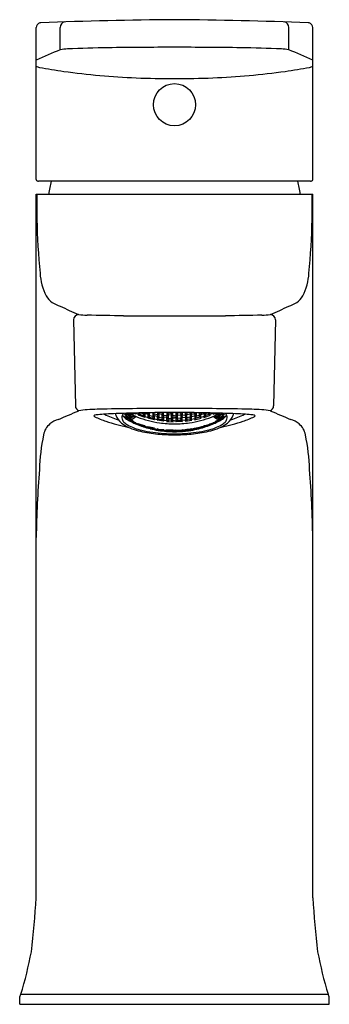
# Model space of a CAD drawing. Units: inches. Extents: x 2781.24 to 2783.09, y 135.01 to 140.89.
import ezdxf

# ---------------------------------------------------------------- set-up
doc = ezdxf.new("R2010")
doc.units = ezdxf.units.IN
doc.header["$LTSCALE"] = 0.64311
doc.header["$MEASUREMENT"] = 0
doc.layers.get('0').update_dxf_attribs({"color": 255, "linetype": 'CONTINUOUS'})
doc.layers.get('Defpoints').update_dxf_attribs({"linetype": 'CONTINUOUS'})
doc.styles.get("Standard").update_dxf_attribs({"font": 'txt', "width": 0.8})

msp = doc.modelspace()

# ---------------------------------------------------------------- linework, layer by layer
for p, q in [((2781.3344, 139.9381), (2781.3344, 140.8463)), ((2781.478, 140.7136), (2781.4773, 140.8465)), ((2782.8444, 140.7136), (2782.8451, 140.8465)), ((2782.988, 139.9381), (2782.988, 140.8463)), ((2782.9733, 139.9285), (2781.3491, 139.9285)), ((2781.3344, 135.644), (2781.3344, 139.8498)), ((2781.3344, 139.8498), (2782.988, 139.8498)), ((2782.988, 135.644), (2782.988, 139.8498)), ((2781.558, 139.0988), (2781.5687, 138.5853)), ((2781.8559, 139.1227), (2782.4665, 139.1227)), ((2782.7644, 139.0988), (2782.7537, 138.5853)), ((2781.8631, 138.5358), (2781.873, 138.536)), ((2781.873, 138.5255), (2781.8631, 138.5358)), ((2781.8631, 138.5215), (2781.873, 138.5199)), ((2781.873, 138.5129), (2781.8631, 138.5215)), ((2781.873, 138.536), (2781.8927, 138.526)), ((2781.873, 138.5255), (2781.873, 138.536)), ((2781.8932, 138.5154), (2781.873, 138.5255)), ((2781.873, 138.5199), (2781.8927, 138.5099)), ((2781.873, 138.5199), (2781.873, 138.5129)), ((2781.8927, 138.5028), (2781.873, 138.5129)), ((2781.8927, 138.5312), (2781.8743, 138.5404)), ((2781.9008, 138.5322), (2781.891, 138.5306)), ((2781.891, 138.5306), (2781.9008, 138.52)), ((2781.9008, 138.5133), (2781.891, 138.5134)), ((2781.891, 138.5134), (2781.9008, 138.5045)), ((2781.9008, 138.5), (2781.891, 138.5018)), ((2781.891, 138.5018), (2781.9008, 138.4946)), ((2781.8927, 138.5312), (2781.8927, 138.541)), ((2781.8927, 138.5312), (2781.9025, 138.5338)), ((2781.8927, 138.526), (2781.9025, 138.5158)), ((2781.8927, 138.526), (2781.8932, 138.5154)), ((2781.8927, 138.5099), (2781.9025, 138.5014)), ((2781.8927, 138.5028), (2781.8927, 138.5099)), ((2781.9025, 138.5014), (2781.8927, 138.5028)), ((2781.9025, 138.5158), (2781.8932, 138.5154)), ((2781.8967, 138.5411), (2781.9025, 138.5338)), ((2781.9008, 138.5394), (2781.8995, 138.5412)), ((2781.9008, 138.5394), (2781.9008, 138.5412)), ((2781.9125, 138.5341), (2781.9008, 138.5394)), ((2781.9044, 138.5306), (2781.9008, 138.5322)), ((2781.9008, 138.52), (2781.9008, 138.5322)), ((2781.9008, 138.52), (2781.9028, 138.5191)), ((2781.9028, 138.5124), (2781.9008, 138.5133)), ((2781.9008, 138.5133), (2781.9008, 138.5045)), ((2781.9008, 138.5045), (2781.9044, 138.5028)), ((2781.9125, 138.4946), (2781.9008, 138.5)), ((2781.9008, 138.5), (2781.9008, 138.4946)), ((2781.9028, 138.5191), (2781.9169, 138.5275)), ((2781.9205, 138.5228), (2781.9028, 138.5124)), ((2781.9028, 138.5191), (2781.9028, 138.5124)), ((2781.9049, 138.5328), (2781.9044, 138.5306)), ((2781.9044, 138.5306), (2781.9067, 138.532)), ((2781.9044, 138.5028), (2781.9205, 138.5123)), ((2781.9125, 138.5341), (2781.9125, 138.5415)), ((2781.9174, 138.5397), (2781.9125, 138.5341)), ((2781.9303, 138.5347), (2781.9174, 138.5397)), ((2781.9205, 138.5418), (2781.9205, 138.5385)), ((2781.9276, 138.5229), (2781.9205, 138.5228)), ((2781.9205, 138.5228), (2781.9205, 138.5123)), ((2781.9205, 138.5123), (2781.9296, 138.5221)), ((2781.9248, 138.5419), (2781.9303, 138.5347)), ((2781.9277, 138.542), (2781.9286, 138.5408)), ((2781.9286, 138.542), (2781.9286, 138.5408)), ((2781.9286, 138.5408), (2781.9483, 138.5331)), ((2781.9466, 138.5284), (2781.9565, 138.5334)), ((2781.986, 138.5153), (2781.9466, 138.5284)), ((2781.9483, 138.5331), (2781.9483, 138.5425)), ((2781.9483, 138.5331), (2781.9582, 138.5384)), ((2781.9582, 138.5384), (2781.9551, 138.5426)), ((2781.9565, 138.5334), (2781.9762, 138.5268)), ((2781.9623, 138.5428), (2781.9762, 138.5378)), ((2781.9843, 138.5392), (2781.9745, 138.533)), ((2781.9745, 138.533), (2781.9843, 138.5211)), ((2781.9762, 138.5378), (2781.9837, 138.5432)), ((2781.9762, 138.5378), (2781.9762, 138.5431)), ((2781.9762, 138.5268), (2781.986, 138.5153)), ((2782.004, 138.5336), (2781.9843, 138.5392)), ((2781.9843, 138.5392), (2781.9843, 138.5211)), ((2781.9843, 138.5211), (2782.004, 138.5156)), ((2782.0068, 138.5437), (2782.0023, 138.5402)), ((2782.0023, 138.5402), (2782.0122, 138.5281)), ((2782.0023, 138.5107), (2782.0122, 138.5167)), ((2782.0417, 138.5017), (2782.0023, 138.5107)), ((2782.0139, 138.5218), (2782.004, 138.5336)), ((2782.004, 138.5156), (2782.004, 138.5336)), ((2782.004, 138.5156), (2782.0139, 138.5218)), ((2782.0122, 138.5281), (2782.0122, 138.5438)), ((2782.0122, 138.5281), (2782.0318, 138.5235)), ((2782.0122, 138.5167), (2782.0318, 138.5121)), ((2782.0318, 138.5431), (2782.0281, 138.544)), ((2782.04, 138.5252), (2782.0302, 138.518)), ((2782.0302, 138.518), (2782.04, 138.5073)), ((2782.0417, 138.531), (2782.0318, 138.5431)), ((2782.0318, 138.5431), (2782.0318, 138.5235)), ((2782.0318, 138.5235), (2782.0417, 138.531)), ((2782.0318, 138.5121), (2782.0417, 138.5017)), ((2782.0349, 138.5441), (2782.04, 138.5376)), ((2782.04, 138.5376), (2782.04, 138.5442)), ((2782.04, 138.5376), (2782.0597, 138.534)), ((2782.0597, 138.5216), (2782.04, 138.5252)), ((2782.04, 138.5252), (2782.04, 138.5073)), ((2782.04, 138.5073), (2782.0597, 138.5037)), ((2782.0678, 138.5364), (2782.058, 138.5281)), ((2782.058, 138.5281), (2782.0681, 138.5168)), ((2782.058, 138.4987), (2782.0678, 138.5055)), ((2782.0597, 138.5444), (2782.0597, 138.534)), ((2782.0597, 138.534), (2782.0695, 138.5427)), ((2782.0695, 138.5108), (2782.0597, 138.5216)), ((2782.0597, 138.5037), (2782.0597, 138.5216)), ((2782.0597, 138.5037), (2782.0695, 138.5108)), ((2782.0875, 138.5336), (2782.0678, 138.5364)), ((2782.0678, 138.5364), (2782.0681, 138.5168)), ((2782.0678, 138.5055), (2782.0875, 138.5028)), ((2782.0678, 138.5055), (2782.0678, 138.4973)), ((2782.0681, 138.5168), (2782.0875, 138.5141)), ((2782.0695, 138.5427), (2782.0682, 138.5445)), ((2782.0902, 138.5447), (2782.0858, 138.5404)), ((2782.0858, 138.5404), (2782.0957, 138.529)), ((2782.0957, 138.5166), (2782.0858, 138.5086)), ((2782.0858, 138.5086), (2782.0959, 138.4987)), ((2782.0974, 138.5225), (2782.0875, 138.5336)), ((2782.0875, 138.5141), (2782.0875, 138.5336)), ((2782.0875, 138.5141), (2782.0974, 138.5225)), ((2782.0875, 138.5028), (2782.0974, 138.4933)), ((2782.0875, 138.5028), (2782.0875, 138.4947)), ((2782.0957, 138.529), (2782.0957, 138.5447)), ((2782.0957, 138.529), (2782.1154, 138.5271)), ((2782.1154, 138.5148), (2782.0957, 138.5166)), ((2782.0957, 138.5166), (2782.0959, 138.4987)), ((2782.1235, 138.5303), (2782.1137, 138.521)), ((2782.1137, 138.521), (2782.1236, 138.5108)), ((2782.1235, 138.4996), (2782.1137, 138.4919)), ((2782.1154, 138.5449), (2782.1154, 138.5271)), ((2782.1154, 138.5271), (2782.1252, 138.5368)), ((2782.1252, 138.505), (2782.1154, 138.5148)), ((2782.1154, 138.497), (2782.1154, 138.5148)), ((2782.1154, 138.497), (2782.1252, 138.505)), ((2782.1252, 138.5368), (2782.1183, 138.5449)), ((2782.1225, 138.5449), (2782.1235, 138.5437)), ((2782.1235, 138.5449), (2782.1235, 138.5437)), ((2782.1235, 138.5437), (2782.1432, 138.5428)), ((2782.1432, 138.5294), (2782.1235, 138.5303)), ((2782.1235, 138.5303), (2782.1236, 138.5108)), ((2782.1432, 138.4987), (2782.1235, 138.4996)), ((2782.1235, 138.4996), (2782.1235, 138.4914)), ((2782.1236, 138.5108), (2782.1432, 138.51)), ((2782.1415, 138.536), (2782.1498, 138.545)), ((2782.1514, 138.5255), (2782.1415, 138.536)), ((2782.1415, 138.5043), (2782.1514, 138.5132)), ((2782.1514, 138.4954), (2782.1415, 138.5043)), ((2782.1432, 138.5428), (2782.1452, 138.545)), ((2782.1432, 138.5428), (2782.1432, 138.5449)), ((2782.153, 138.5192), (2782.1432, 138.5294)), ((2782.1432, 138.51), (2782.1432, 138.5294)), ((2782.1432, 138.51), (2782.153, 138.5192)), ((2782.1514, 138.5255), (2782.1514, 138.545)), ((2782.1612, 138.5255), (2782.1514, 138.5255)), ((2782.1514, 138.5132), (2782.1612, 138.5132)), ((2782.1514, 138.4954), (2782.1514, 138.5132)), ((2782.1612, 138.5255), (2782.171, 138.5255)), ((2782.171, 138.5132), (2782.1612, 138.5132)), ((2782.1694, 138.5192), (2782.1792, 138.5294)), ((2782.1792, 138.51), (2782.1694, 138.5192)), ((2782.171, 138.5255), (2782.171, 138.545)), ((2782.171, 138.5255), (2782.1809, 138.536)), ((2782.1809, 138.5043), (2782.171, 138.5132)), ((2782.171, 138.4954), (2782.171, 138.5132)), ((2782.171, 138.4954), (2782.1809, 138.5043)), ((2782.1809, 138.536), (2782.1726, 138.545)), ((2782.1792, 138.5428), (2782.1772, 138.545)), ((2782.1792, 138.5428), (2782.1792, 138.5449)), ((2782.1989, 138.5437), (2782.1792, 138.5428)), ((2782.1792, 138.5294), (2782.1989, 138.5303)), ((2782.1792, 138.51), (2782.1792, 138.5294)), ((2782.1988, 138.5108), (2782.1792, 138.51)), ((2782.1792, 138.4987), (2782.1989, 138.4996)), ((2782.1972, 138.5368), (2782.2041, 138.5449)), ((2782.207, 138.5271), (2782.1972, 138.5368)), ((2782.1972, 138.505), (2782.207, 138.5148)), ((2782.207, 138.497), (2782.1972, 138.505)), ((2782.1989, 138.5303), (2782.1988, 138.5108)), ((2782.2087, 138.521), (2782.1988, 138.5108)), ((2782.1999, 138.5449), (2782.1989, 138.5437)), ((2782.1989, 138.5449), (2782.1989, 138.5437)), ((2782.1989, 138.5303), (2782.2087, 138.521)), ((2782.1989, 138.4996), (2782.2087, 138.4919)), ((2782.1989, 138.4996), (2782.1989, 138.4914)), ((2782.207, 138.5449), (2782.207, 138.5271)), ((2782.2267, 138.529), (2782.207, 138.5271)), ((2782.207, 138.5148), (2782.2267, 138.5166)), ((2782.207, 138.497), (2782.207, 138.5148)), ((2782.225, 138.5225), (2782.2349, 138.5336)), ((2782.2349, 138.5141), (2782.225, 138.5225)), ((2782.2349, 138.5028), (2782.225, 138.4933)), ((2782.2267, 138.5166), (2782.2265, 138.4987)), ((2782.2366, 138.5086), (2782.2265, 138.4987)), ((2782.2267, 138.529), (2782.2267, 138.5447)), ((2782.2366, 138.5404), (2782.2267, 138.529)), ((2782.2267, 138.5166), (2782.2366, 138.5086)), ((2782.2322, 138.5447), (2782.2366, 138.5404)), ((2782.2349, 138.5336), (2782.2546, 138.5364)), ((2782.2349, 138.5141), (2782.2349, 138.5336)), ((2782.2543, 138.5168), (2782.2349, 138.5141)), ((2782.2546, 138.5055), (2782.2349, 138.5028)), ((2782.2349, 138.5028), (2782.2349, 138.4947)), ((2782.2529, 138.5427), (2782.2542, 138.5445)), ((2782.2627, 138.534), (2782.2529, 138.5427)), ((2782.2529, 138.5108), (2782.2627, 138.5216)), ((2782.2627, 138.5037), (2782.2529, 138.5108)), ((2782.2546, 138.5364), (2782.2543, 138.5168)), ((2782.2644, 138.5281), (2782.2543, 138.5168)), ((2782.2546, 138.5364), (2782.2644, 138.5281)), ((2782.2644, 138.4987), (2782.2546, 138.5055)), ((2782.2546, 138.5055), (2782.2546, 138.4973)), ((2782.2627, 138.5444), (2782.2627, 138.534)), ((2782.2824, 138.5376), (2782.2627, 138.534)), ((2782.2627, 138.5216), (2782.2824, 138.5252)), ((2782.2627, 138.5037), (2782.2627, 138.5216)), ((2782.2824, 138.5073), (2782.2627, 138.5037)), ((2782.2807, 138.531), (2782.2906, 138.5431)), ((2782.2906, 138.5235), (2782.2807, 138.531)), ((2782.2906, 138.5121), (2782.2807, 138.5017)), ((2782.2807, 138.5017), (2782.3201, 138.5107)), ((2782.2824, 138.5376), (2782.2824, 138.5442)), ((2782.2875, 138.5441), (2782.2824, 138.5376)), ((2782.2824, 138.5252), (2782.2922, 138.518)), ((2782.2824, 138.5252), (2782.2824, 138.5073)), ((2782.2922, 138.518), (2782.2824, 138.5073)), ((2782.2906, 138.5431), (2782.2943, 138.544)), ((2782.2906, 138.5431), (2782.2906, 138.5235)), ((2782.3102, 138.5281), (2782.2906, 138.5235)), ((2782.3102, 138.5167), (2782.2906, 138.5121)), ((2782.3085, 138.5218), (2782.3184, 138.5336)), ((2782.3184, 138.5156), (2782.3085, 138.5218)), ((2782.3102, 138.5281), (2782.3102, 138.5438)), ((2782.3201, 138.5402), (2782.3102, 138.5281)), ((2782.3201, 138.5107), (2782.3102, 138.5167)), ((2782.3156, 138.5437), (2782.3201, 138.5402)), ((2782.3184, 138.5336), (2782.3381, 138.5392)), ((2782.3184, 138.5156), (2782.3184, 138.5336)), ((2782.3381, 138.5211), (2782.3184, 138.5156)), ((2782.3364, 138.5153), (2782.3758, 138.5284)), ((2782.3462, 138.5268), (2782.3364, 138.5153)), ((2782.3381, 138.5392), (2782.3479, 138.533)), ((2782.3381, 138.5392), (2782.3381, 138.5211)), ((2782.3479, 138.533), (2782.3381, 138.5211)), ((2782.3462, 138.5378), (2782.3387, 138.5432)), ((2782.3462, 138.5378), (2782.3462, 138.5431)), ((2782.3601, 138.5428), (2782.3462, 138.5378)), ((2782.3659, 138.5334), (2782.3462, 138.5268)), ((2782.3642, 138.5384), (2782.3673, 138.5426)), ((2782.3741, 138.5331), (2782.3642, 138.5384)), ((2782.3758, 138.5284), (2782.3659, 138.5334)), ((2782.3741, 138.5331), (2782.3741, 138.5425)), ((2782.3938, 138.5408), (2782.3741, 138.5331)), ((2782.3976, 138.5419), (2782.3921, 138.5347)), ((2782.3921, 138.5347), (2782.405, 138.5397)), ((2782.4019, 138.5123), (2782.3928, 138.5221)), ((2782.3947, 138.542), (2782.3938, 138.5408)), ((2782.3938, 138.542), (2782.3938, 138.5408)), ((2782.3948, 138.5229), (2782.4019, 138.5228)), ((2782.4019, 138.5418), (2782.4019, 138.5385)), ((2782.4019, 138.5228), (2782.4196, 138.5124)), ((2782.4019, 138.5228), (2782.4019, 138.5123)), ((2782.418, 138.5028), (2782.4019, 138.5123)), ((2782.405, 138.5397), (2782.4099, 138.5341)), ((2782.4196, 138.5191), (2782.4055, 138.5275)), ((2782.4099, 138.5341), (2782.4099, 138.5415)), ((2782.4099, 138.5341), (2782.4216, 138.5394)), ((2782.4099, 138.4946), (2782.4216, 138.5)), ((2782.418, 138.5306), (2782.4157, 138.532)), ((2782.4175, 138.5328), (2782.418, 138.5306)), ((2782.418, 138.5306), (2782.4216, 138.5322)), ((2782.4216, 138.5045), (2782.418, 138.5028)), ((2782.4216, 138.52), (2782.4196, 138.5191)), ((2782.4196, 138.5191), (2782.4196, 138.5124)), ((2782.4196, 138.5124), (2782.4216, 138.5133)), ((2782.4257, 138.5411), (2782.4199, 138.5338)), ((2782.4297, 138.5312), (2782.4199, 138.5338)), ((2782.4297, 138.526), (2782.4199, 138.5158)), ((2782.4199, 138.5158), (2782.4292, 138.5154)), ((2782.4297, 138.5099), (2782.4199, 138.5014)), ((2782.4199, 138.5014), (2782.4297, 138.5028)), ((2782.4216, 138.5394), (2782.4229, 138.5412)), ((2782.4216, 138.5394), (2782.4216, 138.5412)), ((2782.4216, 138.5322), (2782.4314, 138.5306)), ((2782.4216, 138.52), (2782.4216, 138.5322)), ((2782.4314, 138.5306), (2782.4216, 138.52)), ((2782.4216, 138.5133), (2782.4314, 138.5134)), ((2782.4314, 138.5134), (2782.4216, 138.5045)), ((2782.4216, 138.5133), (2782.4216, 138.5045)), ((2782.4216, 138.5), (2782.4314, 138.5018)), ((2782.4314, 138.5018), (2782.4216, 138.4946)), ((2782.4216, 138.5), (2782.4216, 138.4946)), ((2782.4297, 138.526), (2782.4292, 138.5154)), ((2782.4292, 138.5154), (2782.4494, 138.5255)), ((2782.4297, 138.5312), (2782.4297, 138.541)), ((2782.4297, 138.5312), (2782.4481, 138.5404)), ((2782.4494, 138.536), (2782.4297, 138.526)), ((2782.4494, 138.5199), (2782.4297, 138.5099)), ((2782.4297, 138.5028), (2782.4494, 138.5129)), ((2782.4297, 138.5028), (2782.4297, 138.5099)), ((2782.4593, 138.5358), (2782.4494, 138.536)), ((2782.4494, 138.5255), (2782.4494, 138.536)), ((2782.4494, 138.5255), (2782.4593, 138.5358)), ((2782.4593, 138.5215), (2782.4494, 138.5199)), ((2782.4494, 138.5129), (2782.4593, 138.5215)), ((2782.4494, 138.5199), (2782.4494, 138.5129)), ((2781.891, 138.4961), (2781.9008, 138.4924)), ((2781.9008, 138.4911), (2781.891, 138.4961)), ((2781.9008, 138.4946), (2781.9205, 138.4857)), ((2781.9008, 138.4924), (2781.9205, 138.4834)), ((2781.9008, 138.4924), (2781.9008, 138.4911)), ((2781.9205, 138.4817), (2781.9008, 138.4911)), ((2781.9174, 138.4896), (2781.9125, 138.4946)), ((2781.9205, 138.4883), (2781.9174, 138.4896)), ((2781.9188, 138.4852), (2781.9286, 138.4831)), ((2781.9286, 138.4794), (2781.9188, 138.4852)), ((2781.9303, 138.484), (2781.9205, 138.4883)), ((2781.9205, 138.4857), (2781.9214, 138.4879)), ((2781.9205, 138.4857), (2781.9303, 138.484)), ((2781.9205, 138.4834), (2781.9303, 138.4779)), ((2781.9205, 138.4817), (2781.9205, 138.4834)), ((2781.9303, 138.4779), (2781.9205, 138.4817)), ((2781.9286, 138.4831), (2781.9483, 138.4754)), ((2781.9286, 138.4794), (2781.9286, 138.4831)), ((2781.9483, 138.4715), (2781.9286, 138.4794)), ((2781.9466, 138.4777), (2781.9565, 138.4715)), ((2781.9565, 138.4742), (2781.9466, 138.4777)), ((2781.9466, 138.4714), (2781.9565, 138.467)), ((2781.9565, 138.4691), (2781.9466, 138.4714)), ((2781.9483, 138.4754), (2781.9582, 138.4696)), ((2781.9483, 138.4754), (2781.9483, 138.4715)), ((2781.9582, 138.4696), (2781.9483, 138.4715)), ((2781.9762, 138.4676), (2781.9565, 138.4742)), ((2781.9565, 138.4715), (2781.9573, 138.4739)), ((2781.9565, 138.4715), (2781.9762, 138.4649)), ((2781.9762, 138.4624), (2781.9565, 138.4691)), ((2781.9565, 138.4691), (2781.9565, 138.467)), ((2781.9565, 138.467), (2781.9762, 138.4601)), ((2781.9745, 138.4641), (2781.9843, 138.4632)), ((2781.9843, 138.4592), (2781.9745, 138.4641)), ((2781.986, 138.4644), (2781.9762, 138.4676)), ((2781.9762, 138.4649), (2781.9767, 138.4674)), ((2781.9762, 138.4649), (2781.986, 138.4644)), ((2781.986, 138.4579), (2781.9762, 138.4624)), ((2781.9762, 138.4624), (2781.9762, 138.4601)), ((2781.9762, 138.4601), (2781.986, 138.4579)), ((2781.9843, 138.4632), (2782.004, 138.4576)), ((2781.9843, 138.4632), (2781.9843, 138.4592)), ((2782.004, 138.4536), (2781.9843, 138.4592)), ((2782.0023, 138.4598), (2782.0122, 138.4546)), ((2782.0122, 138.4574), (2782.0023, 138.4598)), ((2782.0023, 138.4532), (2782.0122, 138.452)), ((2782.0122, 138.4496), (2782.0023, 138.4532)), ((2782.004, 138.4576), (2782.0139, 138.4528)), ((2782.004, 138.4536), (2782.004, 138.4576)), ((2782.0139, 138.4528), (2782.004, 138.4536)), ((2782.0318, 138.4528), (2782.0122, 138.4574)), ((2782.0122, 138.4546), (2782.0122, 138.4574)), ((2782.0122, 138.4546), (2782.0318, 138.45)), ((2782.0122, 138.452), (2782.0318, 138.4474)), ((2782.0122, 138.452), (2782.0122, 138.4496)), ((2782.0318, 138.4449), (2782.0122, 138.4496)), ((2782.0302, 138.4489), (2782.04, 138.4492)), ((2782.04, 138.445), (2782.0302, 138.4489)), ((2782.04, 138.4429), (2782.0309, 138.4448)), ((2782.0309, 138.4448), (2782.04, 138.4435)), ((2782.0318, 138.4474), (2782.0316, 138.4449)), ((2782.0417, 138.4506), (2782.0318, 138.4528)), ((2782.0318, 138.45), (2782.0324, 138.4526)), ((2782.0318, 138.45), (2782.0417, 138.4506)), ((2782.0318, 138.4474), (2782.0417, 138.4438)), ((2782.0417, 138.4438), (2782.0318, 138.4449)), ((2782.04, 138.445), (2782.0399, 138.4492)), ((2782.04, 138.4492), (2782.0597, 138.4456)), ((2782.0597, 138.4416), (2782.04, 138.445)), ((2782.04, 138.4435), (2782.0597, 138.4397)), ((2782.0597, 138.439), (2782.04, 138.4429)), ((2782.0403, 138.4428), (2782.0404, 138.4434)), ((2782.0974, 138.4933), (2782.058, 138.4987)), ((2782.058, 138.4476), (2782.0678, 138.4461)), ((2782.0678, 138.4433), (2782.058, 138.4476)), ((2782.058, 138.4407), (2782.0678, 138.4406)), ((2782.0678, 138.4381), (2782.058, 138.4407)), ((2782.0597, 138.4456), (2782.0695, 138.4416)), ((2782.0597, 138.4456), (2782.0597, 138.4416)), ((2782.0695, 138.4416), (2782.0597, 138.4416)), ((2782.0678, 138.4461), (2782.0875, 138.4434)), ((2782.0678, 138.4433), (2782.0678, 138.4461)), ((2782.0875, 138.4406), (2782.0678, 138.4433)), ((2782.0678, 138.4406), (2782.0875, 138.4379)), ((2782.0678, 138.4406), (2782.0678, 138.4381)), ((2782.0858, 138.4394), (2782.0957, 138.4406)), ((2782.0875, 138.4434), (2782.0974, 138.4422)), ((2782.0875, 138.4406), (2782.0875, 138.4434)), ((2782.0974, 138.4422), (2782.0875, 138.4406)), ((2782.0957, 138.4406), (2782.1154, 138.4388)), ((2782.0957, 138.4406), (2782.0957, 138.4363)), ((2782.0959, 138.4987), (2782.1154, 138.497)), ((2782.1137, 138.4919), (2782.153, 138.4901)), ((2782.1137, 138.4407), (2782.1235, 138.4373)), ((2782.1235, 138.4402), (2782.1137, 138.4407)), ((2782.1432, 138.4393), (2782.1235, 138.4402)), ((2782.1235, 138.4373), (2782.1236, 138.4402)), ((2782.153, 138.4901), (2782.1432, 138.4987)), ((2782.1432, 138.4987), (2782.1432, 138.4906)), ((2782.1612, 138.4954), (2782.1514, 138.4954)), ((2782.1612, 138.4954), (2782.171, 138.4954)), ((2782.1694, 138.4901), (2782.1792, 138.4987)), ((2782.2087, 138.4919), (2782.1694, 138.4901)), ((2782.1792, 138.4987), (2782.1792, 138.4906)), ((2782.1792, 138.4393), (2782.1989, 138.4402)), ((2782.1989, 138.4373), (2782.1988, 138.4402)), ((2782.2087, 138.4407), (2782.1989, 138.4373)), ((2782.1989, 138.4402), (2782.2087, 138.4407)), ((2782.2265, 138.4987), (2782.207, 138.497)), ((2782.2267, 138.4406), (2782.207, 138.4388)), ((2782.225, 138.4933), (2782.2644, 138.4987)), ((2782.2349, 138.4434), (2782.225, 138.4422)), ((2782.225, 138.4422), (2782.2349, 138.4406)), ((2782.2366, 138.4394), (2782.2267, 138.4406)), ((2782.2267, 138.4406), (2782.2267, 138.4363)), ((2782.2546, 138.4461), (2782.2349, 138.4434)), ((2782.2349, 138.4406), (2782.2349, 138.4434)), ((2782.2349, 138.4406), (2782.2546, 138.4433)), ((2782.2546, 138.4406), (2782.2349, 138.4379)), ((2782.2627, 138.4456), (2782.2529, 138.4416)), ((2782.2529, 138.4416), (2782.2627, 138.4416)), ((2782.2644, 138.4476), (2782.2546, 138.4461)), ((2782.2546, 138.4433), (2782.2644, 138.4476)), ((2782.2546, 138.4433), (2782.2546, 138.4461)), ((2782.2644, 138.4407), (2782.2546, 138.4406)), ((2782.2546, 138.4381), (2782.2644, 138.4407)), ((2782.2546, 138.4406), (2782.2546, 138.4381)), ((2782.2824, 138.4492), (2782.2627, 138.4456)), ((2782.2627, 138.4456), (2782.2627, 138.4416)), ((2782.2627, 138.4416), (2782.2824, 138.445)), ((2782.2824, 138.4435), (2782.2627, 138.4397)), ((2782.2627, 138.439), (2782.2824, 138.4429)), ((2782.2807, 138.4506), (2782.2906, 138.4528)), ((2782.2906, 138.45), (2782.2807, 138.4506)), ((2782.2906, 138.4474), (2782.2807, 138.4438)), ((2782.2807, 138.4438), (2782.2906, 138.4449)), ((2782.2821, 138.4428), (2782.282, 138.4434)), ((2782.2922, 138.4489), (2782.2824, 138.4492)), ((2782.2824, 138.445), (2782.2825, 138.4492)), ((2782.2824, 138.445), (2782.2922, 138.4489)), ((2782.2824, 138.4429), (2782.2915, 138.4448)), ((2782.2915, 138.4448), (2782.2824, 138.4435)), ((2782.2906, 138.45), (2782.29, 138.4526)), ((2782.2906, 138.4528), (2782.3102, 138.4574)), ((2782.3102, 138.4546), (2782.2906, 138.45)), ((2782.3102, 138.452), (2782.2906, 138.4474)), ((2782.2906, 138.4449), (2782.3102, 138.4496)), ((2782.2906, 138.4474), (2782.2908, 138.4449)), ((2782.3184, 138.4576), (2782.3085, 138.4528)), ((2782.3085, 138.4528), (2782.3184, 138.4536)), ((2782.3201, 138.4598), (2782.3102, 138.4546)), ((2782.3102, 138.4574), (2782.3201, 138.4598)), ((2782.3102, 138.4546), (2782.3102, 138.4574)), ((2782.3201, 138.4532), (2782.3102, 138.452)), ((2782.3102, 138.4496), (2782.3201, 138.4532)), ((2782.3102, 138.452), (2782.3102, 138.4496)), ((2782.3381, 138.4632), (2782.3184, 138.4576)), ((2782.3184, 138.4536), (2782.3381, 138.4592)), ((2782.3184, 138.4536), (2782.3184, 138.4576)), ((2782.3364, 138.4644), (2782.3462, 138.4676)), ((2782.3462, 138.4649), (2782.3364, 138.4644)), ((2782.3364, 138.4579), (2782.3462, 138.4624)), ((2782.3462, 138.4601), (2782.3364, 138.4579)), ((2782.3479, 138.4641), (2782.3381, 138.4632)), ((2782.3381, 138.4592), (2782.3479, 138.4641)), ((2782.3381, 138.4632), (2782.3381, 138.4592)), ((2782.3462, 138.4649), (2782.3457, 138.4674)), ((2782.3462, 138.4676), (2782.3659, 138.4742)), ((2782.3659, 138.4715), (2782.3462, 138.4649)), ((2782.3462, 138.4624), (2782.3659, 138.4691)), ((2782.3659, 138.467), (2782.3462, 138.4601)), ((2782.3462, 138.4624), (2782.3462, 138.4601)), ((2782.3741, 138.4754), (2782.3642, 138.4696)), ((2782.3642, 138.4696), (2782.3741, 138.4715)), ((2782.3659, 138.4715), (2782.3651, 138.4739)), ((2782.3758, 138.4777), (2782.3659, 138.4715)), ((2782.3659, 138.4742), (2782.3758, 138.4777)), ((2782.3758, 138.4714), (2782.3659, 138.467)), ((2782.3659, 138.4691), (2782.3758, 138.4714)), ((2782.3659, 138.4691), (2782.3659, 138.467)), ((2782.3938, 138.4831), (2782.3741, 138.4754)), ((2782.3741, 138.4715), (2782.3938, 138.4794)), ((2782.3741, 138.4754), (2782.3741, 138.4715)), ((2782.3921, 138.484), (2782.4019, 138.4883)), ((2782.4019, 138.4857), (2782.3921, 138.484)), ((2782.4019, 138.4834), (2782.3921, 138.4779)), ((2782.3921, 138.4779), (2782.4019, 138.4817)), ((2782.4036, 138.4852), (2782.3938, 138.4831)), ((2782.3938, 138.4794), (2782.4036, 138.4852)), ((2782.3938, 138.4794), (2782.3938, 138.4831)), ((2782.4019, 138.4857), (2782.401, 138.4879)), ((2782.4216, 138.4946), (2782.4019, 138.4857)), ((2782.4216, 138.4924), (2782.4019, 138.4834)), ((2782.4019, 138.4817), (2782.4216, 138.4911)), ((2782.4019, 138.4883), (2782.405, 138.4896)), ((2782.4019, 138.4817), (2782.4019, 138.4834)), ((2782.405, 138.4896), (2782.4099, 138.4946)), ((2782.4314, 138.4961), (2782.4216, 138.4924)), ((2782.4216, 138.4911), (2782.4314, 138.4961)), ((2782.4216, 138.4924), (2782.4216, 138.4911)), ((2782.0597, 138.4397), (2782.0695, 138.4374)), ((2782.0597, 138.4397), (2782.0597, 138.439)), ((2782.0695, 138.4374), (2782.0597, 138.439)), ((2782.0875, 138.4352), (2782.0678, 138.4381)), ((2782.0957, 138.4363), (2782.0858, 138.4394)), ((2782.0875, 138.4379), (2782.0974, 138.4352)), ((2782.0875, 138.4352), (2782.0875, 138.4379)), ((2782.0974, 138.4352), (2782.0875, 138.4352)), ((2782.0957, 138.434), (2782.0895, 138.4347)), ((2782.0895, 138.4347), (2782.0957, 138.4347)), ((2782.1154, 138.4345), (2782.0957, 138.4363)), ((2782.0957, 138.4347), (2782.1154, 138.4328)), ((2782.0957, 138.4347), (2782.0957, 138.434)), ((2782.1154, 138.4321), (2782.0957, 138.434)), ((2782.1235, 138.4346), (2782.1137, 138.4337)), ((2782.1137, 138.4337), (2782.1235, 138.4319)), ((2782.1154, 138.4388), (2782.1252, 138.4357)), ((2782.1154, 138.4345), (2782.1154, 138.4388)), ((2782.1252, 138.4357), (2782.1154, 138.4345)), ((2782.1154, 138.4328), (2782.1252, 138.4314)), ((2782.1154, 138.4328), (2782.1154, 138.4321)), ((2782.1252, 138.4314), (2782.1154, 138.4321)), ((2782.1235, 138.4373), (2782.1432, 138.4364)), ((2782.1432, 138.4337), (2782.1235, 138.4346)), ((2782.1235, 138.4346), (2782.1235, 138.4319)), ((2782.1235, 138.4319), (2782.1432, 138.431)), ((2782.1504, 138.4369), (2782.1415, 138.435)), ((2782.1415, 138.435), (2782.1514, 138.4329)), ((2782.1514, 138.4312), (2782.1415, 138.4307)), ((2782.1415, 138.4307), (2782.1514, 138.4304)), ((2782.153, 138.4389), (2782.1432, 138.4393)), ((2782.1432, 138.4364), (2782.1433, 138.4393)), ((2782.1432, 138.4364), (2782.153, 138.4389)), ((2782.153, 138.4319), (2782.1432, 138.4337)), ((2782.1432, 138.4337), (2782.1432, 138.431)), ((2782.1432, 138.431), (2782.153, 138.4319)), ((2782.171, 138.4372), (2782.1504, 138.4369)), ((2782.1504, 138.4369), (2782.1514, 138.4329)), ((2782.1514, 138.4329), (2782.171, 138.4329)), ((2782.171, 138.4312), (2782.1514, 138.4312)), ((2782.1514, 138.4312), (2782.1514, 138.4304)), ((2782.1514, 138.4304), (2782.171, 138.4304)), ((2782.1694, 138.4389), (2782.1792, 138.4393)), ((2782.1792, 138.4364), (2782.1694, 138.4389)), ((2782.1694, 138.4319), (2782.1792, 138.4337)), ((2782.1792, 138.431), (2782.1694, 138.4319)), ((2782.1809, 138.435), (2782.171, 138.4372)), ((2782.171, 138.4329), (2782.171, 138.4372)), ((2782.171, 138.4329), (2782.1809, 138.435)), ((2782.1809, 138.4307), (2782.171, 138.4312)), ((2782.171, 138.4312), (2782.1711, 138.4304)), ((2782.171, 138.4304), (2782.1809, 138.4307)), ((2782.1792, 138.4364), (2782.1791, 138.4393)), ((2782.1989, 138.4373), (2782.1792, 138.4364)), ((2782.1792, 138.4337), (2782.1989, 138.4346)), ((2782.1792, 138.4337), (2782.1792, 138.431)), ((2782.1989, 138.4319), (2782.1792, 138.431)), ((2782.207, 138.4388), (2782.1972, 138.4357)), ((2782.1972, 138.4357), (2782.207, 138.4345)), ((2782.207, 138.4328), (2782.1972, 138.4314)), ((2782.1972, 138.4314), (2782.207, 138.4321)), ((2782.1989, 138.4346), (2782.2087, 138.4337)), ((2782.1989, 138.4346), (2782.1989, 138.4319)), ((2782.2087, 138.4337), (2782.1989, 138.4319)), ((2782.207, 138.4345), (2782.207, 138.4388)), ((2782.207, 138.4345), (2782.2267, 138.4363)), ((2782.2267, 138.4347), (2782.207, 138.4328)), ((2782.207, 138.4321), (2782.2267, 138.434)), ((2782.207, 138.4328), (2782.207, 138.4321)), ((2782.2349, 138.4379), (2782.225, 138.4352)), ((2782.225, 138.4352), (2782.2349, 138.4352)), ((2782.2267, 138.4363), (2782.2366, 138.4394)), ((2782.2267, 138.434), (2782.2329, 138.4347)), ((2782.2329, 138.4347), (2782.2267, 138.4347)), ((2782.2267, 138.4347), (2782.2267, 138.434)), ((2782.2349, 138.4352), (2782.2546, 138.4381)), ((2782.2349, 138.4352), (2782.2349, 138.4379)), ((2782.2627, 138.4397), (2782.2529, 138.4374)), ((2782.2529, 138.4374), (2782.2627, 138.439)), ((2782.2627, 138.4397), (2782.2627, 138.439)), ((2781.236, 135.0406), (2781.2378, 135.0524)), ((2781.236, 135.0073), (2781.236, 135.0406)), ((2781.2378, 135.0524), (2781.2425, 135.0672)), ((2781.2425, 135.0672), (2783.0799, 135.0672)), ((2783.0846, 135.0524), (2783.0799, 135.0672)), ((2783.0864, 135.0406), (2783.0846, 135.0524)), ((2783.0864, 135.0073), (2783.0864, 135.0406)), ((2781.236, 135.0073), (2783.0864, 135.0073))]:
    msp.add_line(p, q)
msp.add_circle((2782.1612, 140.3851), 0.126)
for centre, radius, start, end in [((2781.3671, 140.8433), 0.0328, 110.16404, 174.82255), ((2781.3631, 140.814), 0.0605, 90.03131, 96.93802), ((2782.3187, 117.2122), 23.6816, 90.381, 92.31262), ((2781.5108, 140.8467), 0.0335, 97.50207, 180.31386), ((2782.0037, 117.2122), 23.6816, 87.68738, 89.619), ((2782.8116, 140.8467), 0.0335, 359.68614, 82.49793), ((2782.9593, 140.814), 0.0605, 83.06198, 89.96869), ((2782.9553, 140.8433), 0.0328, 5.17745, 69.83596), ((2783.6463, 135.5442), 5.6057, 112.75535, 114.35646), ((2781.5391, 140.3455), 0.3731, 92.64284, 99.42774), ((2781.869, 133.2004), 7.5258, 90.79384, 92.64284), ((2782.1594, 112.238), 28.4903, 89.9964, 90.79384), ((2782.163, 112.238), 28.4903, 89.20616, 90.0036), ((2782.4534, 133.2004), 7.5258, 87.35716, 89.20616), ((2782.7833, 140.3455), 0.3731, 80.57226, 87.35716), ((2780.6761, 135.5442), 5.6057, 65.64354, 67.24465), ((2781.3667, 140.6763), 0.0692, 242.1749, 259.70284), ((2782.1716, 145.1065), 4.5719, 259.70284, 261.54627), ((2782.1338, 145.2826), 4.741, 262.31105, 267.55757), ((2782.1886, 145.2826), 4.741, 272.44243, 277.68895), ((2782.1508, 145.1065), 4.5719, 278.45373, 280.29716), ((2782.9557, 140.6763), 0.0692, 280.29716, 297.8251), ((2782.1619, 145.705), 5.1642, 267.44557, 269.99212), ((2782.1605, 145.705), 5.1642, 270.00788, 272.55443), ((2781.3445, 139.9382), 0.0101, 180.60656, 211.3104), ((2781.3423, 139.9373), 0.00776, 214.07388, 252.64639), ((2781.3491, 139.9589), 0.0304, 252.64639, 270), ((2782.2715, 139.7292), 0.8706, 166.76639, 172.04), ((2782.0509, 139.7292), 0.8706, 7.96, 13.23361), ((2782.9733, 139.9589), 0.0304, 270, 287.35361), ((2782.9801, 139.9373), 0.00776, 287.35361, 325.92612), ((2782.9779, 139.9382), 0.0101, 328.6896, 359.39344), ((2788.4272, 139.8508), 7.0897, 180.00829, 181.22699), ((2775.8952, 139.8508), 7.0897, 358.77301, 359.99171), ((2784.9848, 139.7497), 3.646, 180.79657, 185.84226), ((2779.3376, 139.7497), 3.646, 354.15774, 359.20343), ((2781.7192, 139.4015), 0.3622, 183.63513, 206.18103), ((2782.6032, 139.4015), 0.3622, 333.81897, 356.36487), ((2781.501, 139.3036), 0.1235, 210.0939, 235.34274), ((2782.8214, 139.3036), 0.1235, 304.65726, 329.9061), ((2781.6843, 139.6918), 0.5514, 242.63392, 247.95659), ((2784.6969, 146.1414), 7.6692, 245.17751, 246.08546), ((2779.6255, 146.1414), 7.6692, 293.91454, 294.82249), ((2782.6381, 139.6918), 0.5514, 292.04341, 297.36608), ((2781.5894, 139.0992), 0.0314, 92.42912, 180.65649), ((2781.6487, 139.635), 0.5081, 263.14028, 268.88883), ((2774.1665, -246.1267), 385.3261, 88.856555, 88.888832), ((2790.1559, -246.1267), 385.3261, 91.111168, 91.143445), ((2782.6737, 139.635), 0.5081, 271.11117, 276.85972), ((2782.733, 139.0992), 0.0314, 359.34351, 87.57088), ((2781.6013, 138.586), 0.0325, 181.1982, 247.93579), ((2781.6589, 138.1786), 0.3836, 92.93255, 100.49534), ((2781.8178, 135.0761), 3.4902, 90.96029, 92.93255), ((2782.1283, 116.5555), 22.0134, 89.91434, 90.96029), ((2782.1941, 116.5555), 22.0134, 89.03971, 90.08566), ((2782.5046, 135.0761), 3.4902, 87.06745, 89.03971), ((2782.6635, 138.1786), 0.3836, 79.50466, 87.06745), ((2782.7211, 138.586), 0.0325, 292.06421, 358.8018), ((2781.5073, 138.3647), 0.1442, 106.25958, 129.0826), ((-93466.8086, 223185.7407), 242927.5628, 293.340932393, 293.340963761), ((2781.6978, 138.4931), 0.0379, 97.08189, 119.88572), ((2781.6899, 138.5313), 0.0122, 205.95553, 249.89619), ((2781.8803, 138.9015), 0.4283, 242.98531, 252.43914), ((2781.7698, 137.9135), 0.622, 92.99461, 97.08189), ((2782.0875, 131.8405), 6.7033, 91.97506, 92.99461), ((2781.9486, 138.932), 0.4475, 242.55557, 253.84159), ((2781.8617, 138.5458), 0.0545, 188.27179, 198.7845), ((2781.9046, 138.5621), 0.1004, 199.72804, 233.34157), ((2781.8803, 138.515), 0.0339, 150.12995, 195.97094), ((2781.8845, 138.5162), 0.0382, 195.97094, 228.4804), ((2781.8763, 138.5426), 0.0288, 204.974, 216.31656), ((2781.8963, 138.5058), 0.0524, 139.57673, 150.12995), ((2781.9188, 138.5739), 0.0817, 216.31656, 237.39604), ((2782.154, 129.9116), 8.6334, 90.99588, 91.97506), ((2782.0831, 138.8521), 0.4048, 239.02628, 248.43018), ((2782.1536, 139.0725), 0.5942, 245.25739, 248.96134), ((2782.1605, 139.0904), 0.6134, 248.96134, 261.70675), ((2782.1583, 129.6657), 8.8793, 89.98127, 90.99591), ((2782.1641, 129.6657), 8.8793, 89.00409, 90.01873), ((2782.1619, 139.0904), 0.6134, 278.29325, 291.03866), ((2782.1684, 129.9116), 8.6334, 88.02494, 89.00412), ((2782.1688, 139.0725), 0.5942, 291.03866, 294.74261), ((2782.2393, 138.8521), 0.4048, 291.56982, 300.97372), ((2782.4036, 138.5739), 0.0817, 302.60396, 323.68344), ((2782.4379, 138.5162), 0.0382, 311.5196, 344.02906), ((2782.2349, 131.8405), 6.7033, 87.00539, 88.02494), ((2782.4261, 138.5058), 0.0524, 29.87005, 40.42327), ((2782.4461, 138.5426), 0.0288, 323.68344, 335.026), ((2782.4421, 138.515), 0.0339, 344.02906, 29.87005), ((2782.4177, 138.5621), 0.1004, 306.65843, 340.27196), ((2782.3738, 138.932), 0.4475, 286.15841, 297.44443), ((2782.4607, 138.5458), 0.0545, 341.2155, 351.72821), ((2782.4421, 138.9015), 0.4283, 287.56086, 297.01469), ((2782.5526, 137.9135), 0.622, 82.91811, 87.00539), ((2782.6246, 138.4931), 0.0379, 60.11428, 82.91811), ((2782.6325, 138.5313), 0.0122, 290.10381, 334.04447), ((99031.131, 223185.7407), 242927.5628, 246.659036239, 246.659067607), ((99031.131, 223185.7407), 242927.5628, 246.659036239, 246.659067607), ((2782.8151, 138.3647), 0.1442, 50.9174, 73.74042), ((2781.4827, 138.3942), 0.1057, 128.80043, 170.38624), ((2782.1389, 139.6817), 1.2503, 251.92876, 258.16366), ((2781.9452, 138.6002), 0.1555, 229.72789, 246.17868), ((2781.9183, 138.5422), 0.0805, 222.67754, 241.08226), ((2782.038, 138.7588), 0.328, 241.08226, 257.17696), ((2782.0626, 138.8735), 0.4529, 246.55791, 259.93478), ((2782.1531, 138.9918), 0.5605, 247.02189, 255.78319), ((2782.1619, 139.0248), 0.5947, 255.75144, 265.40996), ((2782.1612, 139.095), 0.6181, 261.70675, 270.00099), ((2782.1612, 139.095), 0.6181, 269.99901, 278.29325), ((2782.1605, 139.0248), 0.5947, 274.59004, 284.24856), ((2782.1693, 138.9918), 0.5605, 284.21681, 292.97811), ((2782.2598, 138.8735), 0.4529, 280.06522, 293.44209), ((2782.2844, 138.7588), 0.328, 282.82304, 298.91774), ((2782.1835, 139.6817), 1.2503, 281.83634, 288.07124), ((2782.3772, 138.6002), 0.1555, 293.82132, 310.27211), ((2782.4041, 138.5422), 0.0805, 298.91774, 317.32246), ((2782.8397, 138.3942), 0.1057, 9.61376, 51.19957), ((2782.7057, 138.1469), 1.3535, 168.70982, 177.57254), ((2782.1503, 139.2524), 0.8342, 257.17696, 266.38466), ((2782.1455, 139.2848), 0.8724, 259.29275, 266.20938), ((2782.1609, 139.474), 1.0622, 266.05706, 270.01663), ((2782.161, 139.4206), 1.0027, 266.38466, 270.01278), ((2782.1588, 138.9868), 0.5566, 265.4083, 270.24385), ((2782.1636, 138.9868), 0.5566, 269.75615, 274.5917), ((2782.1614, 139.4206), 1.0027, 269.98722, 273.61534), ((2782.1615, 139.474), 1.0622, 269.98337, 273.94294), ((2782.172, 139.2524), 0.8342, 273.61534, 282.82304), ((2782.1769, 139.2848), 0.8724, 273.79062, 280.70725), ((2781.6167, 138.1469), 1.3535, 2.42746, 11.29018), ((2788.8272, 137.6513), 7.4942, 175.76927, 178.87852), ((2775.4975, 137.6515), 7.4919, 1.12075, 4.23098), ((2774.7729, 136.0673), 6.5752, 353.48746, 356.30874), ((2789.5495, 136.0673), 6.5752, 183.69126, 186.51254), ((2779.1507, 135.7219), 2.1918, 342.62071, 349.47499), ((2785.1717, 135.7219), 2.1918, 190.52501, 197.37929)]:
    msp.add_arc(centre, radius, start, end)

# ---------------------------------------------------------------- texts
at = {"layer": 'Defpoints'}
for tag, p, s in [('TRADENAME', (2782.1622, 135.0102), ''), ('MODELNUMBER', (2782.1622, 135.0118), 'K-26040T-4'), ('PRODUCT', (2782.1622, 135.0085), 'BATHROOM SINK FAUCET')]:
    msp.add_attdef(tag, p, s, height=0.001, dxfattribs=at)

doc.saveas('drawing.dxf')
